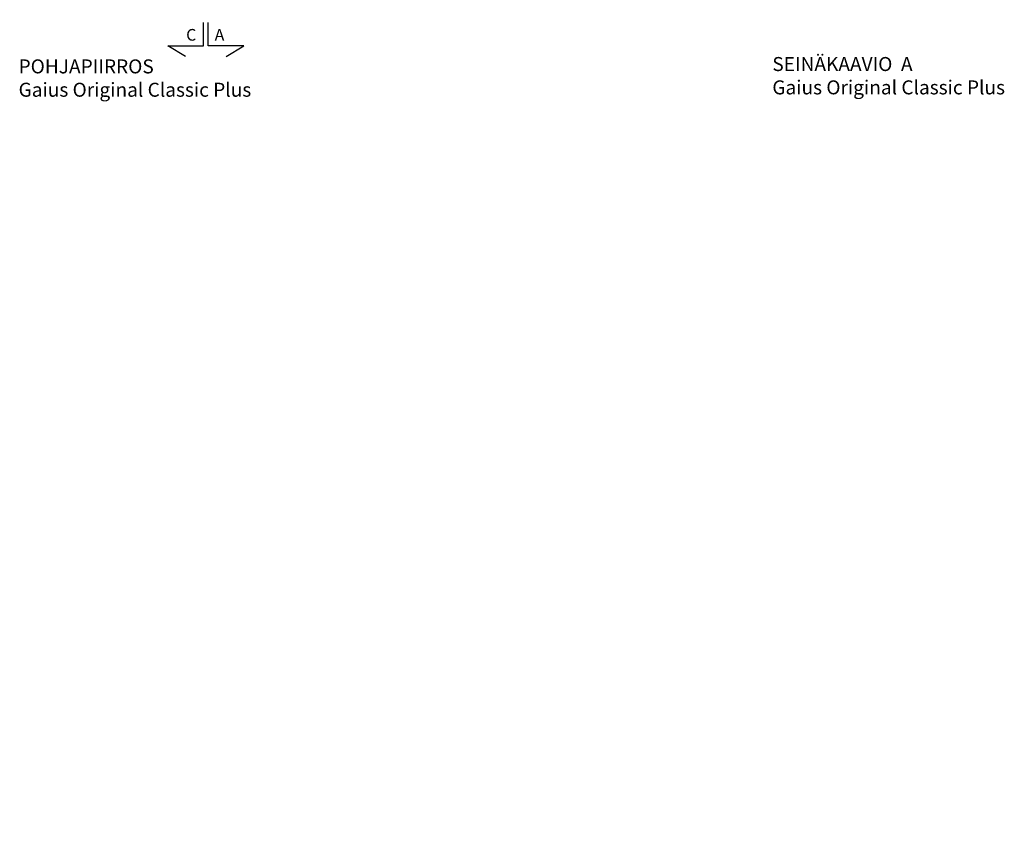
# Model space of a CAD drawing. Units: millimetres. Extents: x 30393 to 100331, y 37058 to 59943.
# Drawn here: x 84718 to 88934, y 45158 to 48710 of the extents above; entities that cross this region are included whole.
import ezdxf

# ---------------------------------------------------------------- set-up
doc = ezdxf.new("R2010")
doc.units = ezdxf.units.MM
doc.header["$LTSCALE"] = 3
doc.layers.add('KORPINEN-dimension', color=9, linetype='Continuous')
doc.layers.add('KORPINEN-info', color=4, linetype='Continuous')
doc.styles.get("Standard").update_dxf_attribs({"font": 'arial.ttf', "height": 50})
doc.dimstyles.new('GAIUS', dxfattribs={"dimscale": 10, "dimtxt": 5, "dimasz": 3, "dimexe": 1, "dimexo": 1, "dimgap": 2, "dimtad": 1, "dimdec": 0, "dimzin": 0, "dimdsep": 46, "dimtxsty": 'Standard', "dimblk1": 'OBLIQUE', "dimblk2": 'OBLIQUE', "dimsah": 1, "dimcen": 0, "dimclrt": 7, "dimadec": 0, "dimazin": 0, "dimtfac": 1, "dimtdec": 0, "dimtix": 1, "dimtmove": 0, "dimatfit": 3, "dimldrblk": 'OBLIQUE', "dimfxl": 1, "dimtolj": 1, "dimtzin": 0, "dimarcsym": 0})

# ---------------------------------------------------------------- blocks, each defined once
blk = doc.blocks.new('_OBLIQUE')
at = {"color": 0, "linetype": 'ByBlock'}
blk.add_line((-0.5, -0.5), (0.5, 0.5), dxfattribs=at)
blk = doc.blocks.new('*D1041')
at = {"layer": 'DEFPOINTS', "color": 0, "transparency": 16777216}
for p in [(87655.2, 49767), (87940, 49767), (87768, 48977)]:
    blk.add_point(p, dxfattribs=at)
at = {"layer": 'KORPINEN-dimension', "color": 0, "lineweight": -2, "transparency": 16777216}
for p, q in [((87930, 49767), (87645.2, 49767)), ((87655.2, 48977), (87655.2, 49767)), ((87758, 48977), (87645.2, 48977))]:
    blk.add_line(p, q, dxfattribs=at)
at = {"layer": 'KORPINEN-dimension', "color": 0, "lineweight": -2, "transparency": 16777216, "xscale": 30, "yscale": 30, "zscale": 30}
for p, rotation in [((87655.2, 49767), 90), ((87655.2, 48977), 270)]:
    blk.add_blockref('_OBLIQUE', p, dxfattribs=dict(at, rotation=rotation))
at = {"layer": 'KORPINEN-dimension', "color": 7, "transparency": 16777216, "insert": (87609.6, 49372), "char_height": 50, "width": 8427.353, "attachment_point": 5, "rotation": 90}
blk.add_mtext('\\A1;tukikaiteen säätö 700-900', dxfattribs=at)

msp = doc.modelspace()

# ---------------------------------------------------------------- linework, layer by layer
at = {"layer": 'KORPINEN-info', "color": 7}
for points in [[(85428.2, 48551.5), (85352.2, 48597), (85504.5, 48597), (85504.5, 48697), (85504.5, 48697)], [(85601.6, 48551.5), (85677.6, 48597), (85525.2, 48597), (85525.2, 48697), (85525.2, 48697)]]:
    msp.add_lwpolyline(points, dxfattribs=at)

# ---------------------------------------------------------------- texts
for s, p in [('C', (85430.9, 48619.6)), ('A', (85552.8, 48619.8))]:
    msp.add_text(s, height=50, dxfattribs=at).set_placement(p)
at = {"layer": 'KORPINEN-info', "color": 7, "char_height": 60, "attachment_point": 1}
for s, insert in [('POHJAPIIRROS  \\PGaius Original Classic Plus', (84713.2, 48539.3)), ('SEINÄKAAVIO  A\\PGaius Original Classic Plus', (87941, 48549.4))]:
    msp.add_mtext_dynamic_manual_height_columns(s, width=1397.597, gutter_width=12.5, heights=[0], dxfattribs=dict(at, insert=insert))

# ---------------------------------------------------------------- dimensions: what is measured, and where the dimension line sits
at = {"layer": 'KORPINEN-dimension'}
dim = msp.add_linear_dim(base=(87655.2, 49767), p1=(87768, 48977), p2=(87940, 49767), angle=90, text='tukikaiteen säätö 700-900', dimstyle='GAIUS', dxfattribs=at)
dim.commit()
dim.dimension.update_dxf_attribs({"geometry": '*D1041', "text_midpoint": (87655.2, 49372), "dimtype": 160})

doc.saveas('drawing.dxf')
